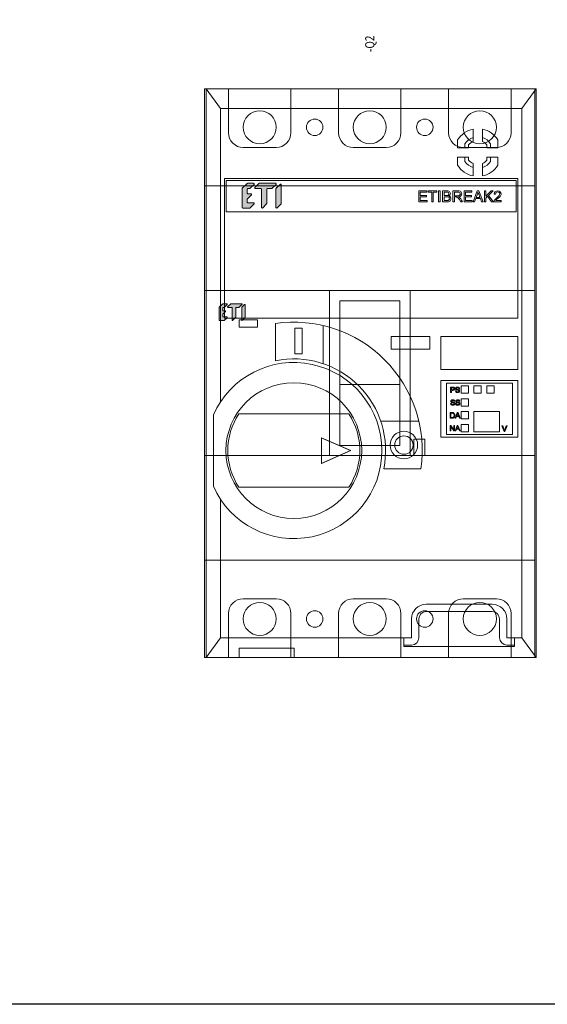
# Model space of a CAD drawing. Units: millimetres. Extents: x 283 to 8235, y -2061 to 1583.
# Drawn here: x 1918 to 1929, y -1406 to -1384 of the extents above; entities that cross this region are included whole.
import ezdxf
from ezdxf.enums import TextEntityAlignment as Align

# ---------------------------------------------------------------- set-up
doc = ezdxf.new("R2010")
doc.units = ezdxf.units.MM
doc.layers.add('2DE_OBJ_Eti-Apparatus', color=7, linetype='Continuous', lineweight=18)
doc.layers.add('2DE_TXTNUM', color=11, linetype='Continuous')
doc.layers.add('CP_UCSSPEC', color=7, linetype='Continuous')
doc.layers.get('CP_UCSSPEC').off()
doc.styles.add('CP_ATTR', font='ROMANS.SHX')
doc.styles.add('CP_ELATT', font='cp_simplex.shx')

# ---------------------------------------------------------------- blocks, each defined once
blk = doc.blocks.new('2d_eti_logo')
h = blk.add_hatch(color=214)
h.paths.add_polyline_path([(-0.71, 2.13, 0.668179), (-0.91, 2.05), (-0.91, 0.96, 0.198912), (-0.88, 0.88), (0, 0, 0.198912), (0.08, -0.03), (3.47, -0.03, 0.414214), (3.59, 0.08), (3.59, 1.34, 0.198912), (3.55, 1.42), (2.84, 2.13, 0.668179), (2.64, 2.05), (2.64, 1.03, -0.414214), (2.52, 0.91), (1.98, 0.91, -0.198912), (1.89, 0.95), (1.18, 1.66, 0.668179), (0.98, 1.57), (0.98, 1.03, -0.414214), (0.86, 0.91), (0.15, 0.91, -0.414214), (0.03, 1.03), (0.03, 1.34, 0.198912), (0, 1.42)])
h.paths.add_polyline_path([(-0.71, 6.16, 0.668179), (-0.91, 6.07), (-0.91, 3.09, 0.198912), (-0.88, 3.01), (-0.17, 2.3, 0.668179), (0.03, 2.38), (0.03, 3.4, -0.414214), (0.15, 3.52), (3.46, 3.52, 0.668179), (3.54, 3.72), (2.83, 4.43, 0.198912), (2.75, 4.47), (0.15, 4.47, -0.414214), (0.03, 4.58), (0.03, 5.36, 0.198912), (0, 5.45)])
h.paths.add_polyline_path([(-0.63, 7.07, 0.668179), (-0.71, 6.87), (0, 6.16, 0.198912), (0.08, 6.12), (3.46, 6.12, 0.668179), (3.54, 6.33), (2.83, 7.04, 0.198912), (2.75, 7.07)])
at = {"color": 214}
for p, q in [((-0.91, 3.09), (-0.91, 6.07)), ((0, 6.16), (-0.71, 6.87)), ((-0.71, 6.16), (0, 5.45)), ((2.75, 7.07), (-0.63, 7.07)), ((0.08, 6.12), (3.46, 6.12)), ((3.54, 6.33), (2.83, 7.04)), ((0.03, 4.58), (0.03, 5.36)), ((2.75, 4.47), (0.15, 4.47)), ((3.54, 3.72), (2.83, 4.43)), ((-0.91, 2.05), (-0.91, 0.96)), ((-0.88, 3.01), (-0.17, 2.3)), ((-0.71, 2.13), (0, 1.42)), ((0.03, 2.38), (0.03, 3.4)), ((0.15, 3.52), (3.46, 3.52)), ((2.64, 2.05), (2.64, 1.03)), ((3.55, 1.42), (2.84, 2.13)), ((-0.88, 0.88), (0, 0)), ((0.03, 1.34), (0.03, 1.03)), ((0.86, 0.91), (0.15, 0.91)), ((0.98, 1.57), (0.98, 1.03)), ((1.18, 1.66), (1.89, 0.95)), ((2.52, 0.91), (1.98, 0.91)), ((3.59, 0.08), (3.59, 1.34)), ((0.08, -0.03), (3.47, -0.03))]:
    blk.add_line(p, q, dxfattribs=at)
for centre, start, end in [((-0.79, 6.07), 45, 180), ((-0.63, 6.95), 90, 225), ((0.08, 6.24), 225, 270), ((0.08, 6.24), 225, 270), ((-0.08, 5.36), 0, 45), ((2.75, 6.95), 45, 90), ((3.46, 6.24), 270, 45), ((0.15, 4.58), 180, 270), ((2.75, 4.35), 45, 90), ((3.46, 3.64), 270, 45), ((-0.79, 3.09), 180, 225), ((-0.79, 2.05), 45, 180), ((-0.08, 2.38), 225, 360), ((0.15, 3.4), 90, 180), ((2.76, 2.05), 45, 180), ((-0.79, 0.96), 180, 225), ((-0.08, 1.34), 0, 45), ((0.08, 0.08), 225, 270), ((0.15, 1.03), 180, 270), ((0.86, 1.03), 270, 360), ((1.1, 1.57), 45, 180), ((1.98, 1.03), 225, 270), ((2.52, 1.03), 270, 360), ((3.47, 0.08), 270, 360), ((3.47, 1.34), 0, 45)]:
    blk.add_arc(centre, 0.118, start, end, dxfattribs=at)
blk = doc.blocks.new('cp_ucs2d')
at = {"layer": 'Defpoints'}
blk.add_line((0, 0), (0, 0), dxfattribs=at)
blk.add_point((0, 0), dxfattribs=at)
blk = doc.blocks.new('2de_eti_7_3000_dt2m4o')
for p, q in [((0, -100), (0, 55)), ((90, 54.99), (0, 55)), ((90, -99.99), (90, 54.99)), ((90, 28.5), (0, 28.5)), ((0, 0), (90, 0)), ((34, 0), (34, -45)), ((56, -45), (56, 0)), ((36.81, -2.81), (53.19, -2.81)), ((36.81, -40.5), (36.81, -2.81)), ((53.19, -2.81), (53.19, -40.5)), ((36.81, -25.62), (53.19, -25.62)), ((36.81, -42.19), (36.81, -40.5)), ((53.19, -42.19), (36.81, -42.19)), ((53.19, -40.5), (53.19, -42.19)), ((60, -40.5), (57, -40.5)), ((57, -45), (57, -40.5)), ((60, -40.5), (60, -45)), ((57, -45), (0, -45)), ((60, -45), (57, -45)), ((90, -45), (60, -45)), ((90, -73.5), (0, -73.5)), ((0, -99.99), (90, -99.99))]:
    blk.add_line(p, q)
for points in [[(23.5, 55), (6.5, 55), (6.5, 43, 0.414214), (10.5, 39), (19.5, 39, 0.414214), (23.5, 43)], [(53.5, 54.99), (36.5, 54.99), (36.5, 42.99, 0.414214), (40.5, 38.99), (49.5, 38.99, 0.414214), (53.5, 42.99)], [(83.5, 54.99), (66.5, 54.99), (66.5, 42.99, 0.414214), (70.5, 38.99), (79.5, 38.99, 0.414214), (83.5, 42.99)], [(6.5, -99.99), (23.5, -99.99), (23.5, -87.99, 0.414214), (19.5, -83.99), (10.5, -83.99, 0.414214), (6.5, -87.99)], [(36.5, -99.99), (53.5, -99.99), (53.5, -87.99, 0.414214), (49.5, -83.99), (40.5, -83.99, 0.414214), (36.5, -87.99)], [(66.5, -99.99), (83.5, -99.99), (83.5, -87.99, 0.414214), (79.5, -83.99), (70.5, -83.99, 0.414214), (66.5, -87.99)]]:
    blk.add_lwpolyline(points, format="xyb", close=True)
for centre, radius in [((15, 44.5), 4.5), ((45, 44.5), 4.5), ((75, 44.5), 4.5), ((30, 44.5), 2.25), ((60, 44.5), 2.25), ((15, -89.5), 4.5), ((45, -89.5), 4.5), ((75, -89.5), 4.5), ((30, -89.5), 2.25), ((60, -89.5), 2.25)]:
    blk.add_circle(centre, radius)
at = {"rotation": 270}
blk.add_blockref('2d_eti_logo', (4, -4.55), dxfattribs=at)
at = {"layer": 'CP_UCSSPEC'}
for p in [(90, 0), (90, -22.5)]:
    blk.add_blockref('cp_ucs2d', p, dxfattribs=at)
at = {"linetype": 'ByBlock', "style": 'CP_ATTR', "flags": 9}
for tag in ['NAME', 'NUMBER', 'GROUP', 'ARTICLE', 'PRODUCT-TYPE', 'ORDER-NO', 'PRODUCER', 'VOLTAGE', 'POWER', 'CHARACTER', 'OTHER', 'LINK', 'CURRENT', 'IP', 'WEIGHT', 'ARTICLE-1', 'ARTICLE-2', 'FUNCTION', 'EL-STATUS']:
    blk.add_attdef(tag, text='', height=0.00005, dxfattribs=at).set_placement((-0.01, 0), align=Align.MIDDLE_LEFT)
at = {"layer": '2DE_TXTNUM', "style": 'CP_ELATT', "width": 0.8}
blk.add_attdef('TAG', text='', height=2.5, rotation=90, dxfattribs=at).set_placement((45, 65), align=Align.MIDDLE_LEFT)
blk = doc.blocks.new('2de_eti_7_2836_zsvac2n')
for p, q in [((0, 77.5), (90, 77.5)), ((0, 77.5), (0, -77.5)), ((0, 77.5), (3.93, 72.12)), ((90, 77.5), (86.07, 72.12)), ((90, 77.5), (90, -77.5)), ((3.93, 72.12), (3.93, -7.85)), ((86.07, 72.12), (3.93, 72.12)), ((86.07, -72.12), (86.07, 72.12)), ((72.82, 63.11), (72.82, 66.49)), ((75.32, 66.49), (75.32, 63.11)), ((68.57, 63.58), (68.57, 61.36)), ((70.57, 61.36), (70.57, 62.52)), ((71.57, 62.19), (71.57, 61.36)), ((76.57, 61.36), (76.57, 62.19)), ((77.57, 62.52), (77.57, 61.36)), ((79.57, 61.36), (79.57, 63.58)), ((68.57, 61.36), (71.57, 61.36)), ((76.57, 61.36), (79.57, 61.36)), ((68.57, 56.65), (68.57, 58.86)), ((68.57, 58.86), (71.57, 58.86)), ((70.57, 57.7), (70.57, 58.86)), ((71.57, 58.86), (71.57, 58.04)), ((72.82, 57.11), (72.82, 53.73)), ((75.32, 57.11), (75.32, 53.73)), ((79.57, 58.86), (76.57, 58.86)), ((76.57, 58.04), (76.57, 58.86)), ((77.57, 58.86), (77.57, 57.7)), ((79.57, 56.65), (79.57, 58.86)), ((5, 15), (5, 53)), ((5, 53), (85, 53)), ((5.5, 52.5), (84.5, 52.5)), ((5.5, 44), (5.5, 52.5)), ((84.5, 52.5), (84.5, 44)), ((85, 53), (85, 15)), ((58.01, 46.67), (58.01, 49.66)), ((58.01, 49.66), (60.17, 49.66)), ((60.17, 49.31), (58.4, 49.31)), ((58.4, 49.31), (58.4, 48.39)), ((58.4, 48.39), (60.05, 48.39)), ((60.05, 48.39), (60.05, 48.04)), ((60.17, 49.66), (60.17, 49.31)), ((60.56, 49.31), (60.56, 49.66)), ((60.56, 49.66), (62.92, 49.66)), ((61.54, 49.31), (60.56, 49.31)), ((61.54, 46.67), (61.54, 49.31)), ((61.94, 49.31), (61.94, 46.67)), ((62.92, 49.31), (61.94, 49.31)), ((62.92, 49.66), (62.92, 49.31)), ((63.4, 46.67), (63.4, 49.66)), ((63.4, 49.66), (63.79, 49.66)), ((63.79, 49.66), (63.79, 46.67)), ((64.48, 46.67), (64.48, 49.66)), ((64.88, 49.31), (64.88, 48.41)), ((67.3, 46.67), (67.3, 49.66)), ((67.69, 49.34), (67.69, 48.34)), ((70.32, 46.67), (70.32, 49.66)), ((70.32, 49.66), (72.48, 49.66)), ((72.48, 49.31), (70.71, 49.31)), ((70.71, 49.31), (70.71, 48.39)), ((70.71, 48.39), (72.37, 48.39)), ((72.37, 48.39), (72.37, 48.04)), ((72.48, 49.66), (72.48, 49.31)), ((72.77, 46.67), (73.91, 49.66)), ((73.91, 49.66), (74.35, 49.66)), ((74.35, 49.66), (75.56, 46.67)), ((75.87, 46.67), (75.87, 49.66)), ((75.87, 49.66), (76.27, 49.66)), ((76.27, 49.66), (76.27, 48.19)), ((76.27, 48.19), (77.75, 49.66)), ((78.29, 49.66), (77.03, 48.45)), ((77.03, 48.45), (78.35, 46.67)), ((77.75, 49.66), (78.29, 49.66)), ((78.92, 48.77), (78.54, 48.81)), ((60.24, 46.67), (58.01, 46.67)), ((60.05, 48.04), (58.4, 48.04)), ((58.4, 48.04), (58.4, 47.02)), ((58.4, 47.02), (60.24, 47.02)), ((60.24, 47.02), (60.24, 46.67)), ((61.94, 46.67), (61.54, 46.67)), ((63.79, 46.67), (63.4, 46.67)), ((64.88, 48.06), (64.88, 47.02)), ((67.69, 46.67), (67.3, 46.67)), ((67.69, 48), (67.69, 46.67)), ((69.93, 46.67), (69.44, 46.67)), ((72.55, 46.67), (70.32, 46.67)), ((72.37, 48.04), (70.71, 48.04)), ((70.71, 48.04), (70.71, 47.02)), ((70.71, 47.02), (72.55, 47.02)), ((72.55, 47.02), (72.55, 46.67)), ((73.19, 46.67), (72.77, 46.67)), ((73.51, 47.58), (73.19, 46.67)), ((74.77, 47.58), (73.51, 47.58)), ((73.63, 47.9), (74.64, 47.9)), ((75.11, 46.67), (74.77, 47.58)), ((75.56, 46.67), (75.11, 46.67)), ((76.27, 46.67), (75.87, 46.67)), ((76.75, 48.18), (76.27, 47.71)), ((76.27, 47.71), (76.27, 46.67)), ((77.82, 46.67), (76.75, 48.18)), ((78.35, 46.67), (77.82, 46.67)), ((80.46, 46.67), (78.47, 46.67)), ((78.99, 47.02), (80.46, 47.02)), ((80.46, 47.02), (80.46, 46.67)), ((84.5, 44), (5.5, 44)), ((85, 15), (5, 15)), ((9, 12.5), (9, 14.5)), ((9, 14.5), (14, 14.5)), ((14, 14.5), (14, 12.5)), ((18.93, 3.38), (18.93, 13.53)), ((14, 12.5), (9, 12.5)), ((24.23, 5.26), (24.23, 12.26)), ((24.23, 12.26), (26.23, 12.26)), ((26.23, 12.26), (26.23, 5.26)), ((31.93, 12.96), (31.93, 2.57)), ((50.5, 6.5), (50.5, 10)), ((50.5, 10), (61, 10)), ((61, 10), (61, 6.5)), ((64, 1), (64, 10)), ((64, 10), (85, 10)), ((85, 10), (85, 1)), ((61, 6.5), (50.5, 6.5)), ((26.23, 5.26), (24.23, 5.26)), ((85, 1), (64, 1)), ((64, -17.5), (64, -2)), ((64, -2), (85, -2)), ((85, -2), (85, -17.5)), ((65.5, -16.75), (65.5, -2.75)), ((65.5, -2.75), (83.5, -2.75)), ((66.67, -5.29), (66.67, -3.84)), ((66.86, -5.29), (66.67, -5.29)), ((66.86, -4.01), (66.86, -4.53)), ((66.86, -4.7), (66.86, -5.29)), ((67.96, -4.82), (68.14, -4.8)), ((69.07, -4.25), (68.88, -4.26)), ((69.5, -3.5), (71.5, -3.5)), ((69.5, -5.5), (69.5, -3.5)), ((71.5, -3.5), (71.5, -5.5)), ((73, -5.5), (73, -3.5)), ((73, -3.5), (75, -3.5)), ((75, -3.5), (75, -5.5)), ((76.5, -5.5), (76.5, -3.5)), ((76.5, -3.5), (78.5, -3.5)), ((78.5, -3.5), (78.5, -5.5)), ((83.5, -2.75), (83.5, -16.75)), ((67.78, -7.69), (67.59, -7.7)), ((69.13, -7.69), (68.95, -7.7)), ((71.5, -5.5), (69.5, -5.5)), ((69.5, -9), (69.5, -7)), ((69.5, -7), (71.5, -7)), ((71.5, -7), (71.5, -9)), ((75, -5.5), (73, -5.5)), ((78.5, -5.5), (76.5, -5.5)), ((66.67, -8.26), (66.85, -8.25)), ((68.02, -8.26), (68.2, -8.25)), ((71.5, -9), (69.5, -9)), ((69.5, -12.5), (69.5, -10.5)), ((69.5, -10.5), (71.5, -10.5)), ((71.5, -10.5), (71.5, -12.5)), ((80, -10.5), (73, -10.5)), ((73, -10.5), (73, -16)), ((80, -16), (80, -10.5)), ((2, -11.38), (2, -30.85)), ((8.97, -11.11), (38.9, -11.11)), ((47.62, -13.11), (58.01, -13.11)), ((66.56, -12.26), (66.56, -10.76)), ((66.76, -10.94), (66.76, -12.09)), ((67.91, -12.26), (68.49, -10.76)), ((68.12, -12.26), (67.91, -12.26)), ((68.28, -11.81), (68.12, -12.26)), ((68.91, -11.81), (68.28, -11.81)), ((68.34, -11.65), (68.85, -11.65)), ((68.49, -10.76), (68.71, -10.76)), ((68.71, -10.76), (69.31, -12.26)), ((69.09, -12.26), (68.91, -11.81)), ((69.31, -12.26), (69.09, -12.26)), ((71.5, -12.5), (69.5, -12.5)), ((66.52, -15.77), (66.52, -14.27)), ((66.52, -14.27), (66.72, -14.27)), ((66.71, -15.77), (66.52, -15.77)), ((66.71, -14.59), (66.71, -15.77)), ((67.5, -15.77), (66.71, -14.59)), ((66.72, -14.27), (67.51, -15.45)), ((67.71, -15.77), (67.5, -15.77)), ((67.51, -15.45), (67.51, -14.27)), ((67.51, -14.27), (67.71, -14.27)), ((67.71, -14.27), (67.71, -15.77)), ((67.87, -15.77), (68.45, -14.27)), ((68.08, -15.77), (67.87, -15.77)), ((68.24, -15.31), (68.08, -15.77)), ((68.87, -15.31), (68.24, -15.31)), ((68.3, -15.15), (68.81, -15.15)), ((68.45, -14.27), (68.67, -14.27)), ((68.67, -14.27), (69.27, -15.77)), ((69.05, -15.77), (68.87, -15.31)), ((69.27, -15.77), (69.05, -15.77)), ((69.5, -16), (69.5, -14)), ((69.5, -14), (71.5, -14)), ((71.5, -16), (69.5, -16)), ((71.5, -14), (71.5, -16)), ((73, -16), (80, -16)), ((81.23, -15.9), (80.65, -14.4)), ((80.65, -14.4), (80.87, -14.4)), ((81.44, -15.9), (81.23, -15.9)), ((82.03, -14.4), (81.44, -15.9)), ((81.83, -14.4), (82.03, -14.4)), ((39.33, -21.11), (31.38, -17.61)), ((39.43, -21.11), (31.43, -17.61)), ((31.43, -17.61), (31.43, -24.61)), ((85, -17.5), (64, -17.5)), ((83.5, -16.75), (65.5, -16.75)), ((31.38, -24.61), (39.33, -21.11)), ((31.43, -24.61), (39.43, -21.11)), ((39.33, -21.11), (39.43, -21.11)), ((58.57, -26.11), (48.43, -26.11)), ((8.97, -31.11), (38.9, -31.11)), ((3.93, -34.38), (3.93, -72.12)), ((60, -63), (78, -63)), ((56, -72.12), (56, -67)), ((58, -72.12), (58, -67)), ((60, -65), (78, -65)), ((80, -67), (80, -72.12)), ((82, -67), (82, -72.12)), ((0, -77.5), (3.93, -72.12)), ((3.93, -72.12), (56, -72.12)), ((53.94, -74.47), (53.94, -72.12)), ((82, -72.12), (86.07, -72.12)), ((84.06, -72.12), (84.06, -74.47)), ((86.07, -72.12), (90, -77.5)), ((24, -74.98), (9, -74.98)), ((9, -74.98), (9, -77.5)), ((24, -77.5), (24, -74.98)), ((56, -74.11), (53.94, -74.11)), ((84.06, -74.47), (53.94, -74.47)), ((82, -74.11), (84.06, -74.11)), ((0, -77.5), (90, -77.5))]:
    blk.add_line(p, q)
for centre, radius in [((23.93, -21.11), 18.5), ((53.93, -19.61), 3.75), ((53.93, -19.61), 2.5)]:
    blk.add_circle(centre, radius)
for centre, radius, start, end in [((74.07, 60.11), 6.5, 101.0875, 147.7958), ((74.07, 60.11), 6.5, 32.2042, 78.9125), ((74.07, 60.11), 4.25, 107.1046, 145.4397), ((74.07, 60.11), 3.25, 112.6199, 140.2849), ((74.07, 60.11), 4.25, 34.5603, 72.8954), ((74.07, 60.11), 3.25, 39.7151, 67.3801), ((74.07, 60.11), 6.5, 212.2042, 258.9125), ((74.07, 60.11), 4.25, 214.5603, 252.8954), ((74.07, 60.11), 3.25, 219.7151, 247.3801), ((74.07, 60.11), 3.25, 292.6199, 320.2849), ((74.07, 60.11), 4.25, 287.1046, 325.4397), ((74.07, 60.11), 6.5, 281.0875, 327.7958), ((23.93, -21.11), 35, 351.7868, 98.2132), ((23.93, -21.11), 25, 348.463, 101.5369), ((23.93, -21.11), 18, 146.251, 213.749), ((23.93, -21.11), 18, 326.251, 33.749), ((60, -67), 4, 90, 180), ((78, -67), 4, 0, 90), ((60, -67), 2, 90, 180), ((78, -67), 2, 0, 90), ((56, -72.12), 2, 270, 0), ((82, -72.12), 2, 180, 270)]:
    blk.add_arc(centre, radius, start, end)
blk.add_ellipse((23.93, -21.11), major_axis=(-24, 0), ratio=1, start_param=0.41759, end_param=5.865595)
for points, knots in [([(64.48, 49.66), (64.85, 49.66), (65.23, 49.66), (65.6, 49.66), (65.83, 49.66), (66.01, 49.63), (66.15, 49.57), (66.29, 49.51), (66.4, 49.42), (66.47, 49.3), (66.55, 49.17), (66.59, 49.04), (66.59, 48.77), (66.55, 48.65), (66.49, 48.54), (66.42, 48.42), (66.31, 48.34), (66.17, 48.27)], [0, 0, 0, 0, 0.33589, 0.33589, 0.33589, 0.503553, 0.503553, 0.503553, 0.634051, 0.634051, 0.634051, 0.756588, 0.756588, 0.87372, 0.87372, 0.87372, 1, 1, 1, 1]), ([(64.88, 48.41), (65.09, 48.41), (65.31, 48.41), (65.52, 48.41), (65.7, 48.41), (65.82, 48.42), (65.9, 48.44), (66, 48.47), (66.08, 48.52), (66.13, 48.59), (66.18, 48.66), (66.2, 48.75), (66.2, 48.95), (66.18, 49.04), (66.13, 49.12), (66.09, 49.19), (66.02, 49.24), (65.93, 49.27), (65.84, 49.3), (65.69, 49.31), (65.47, 49.31), (65.27, 49.31), (65.07, 49.31), (64.88, 49.31)], [0, 0, 0, 0, 0.203178, 0.203178, 0.203178, 0.323174, 0.323174, 0.323174, 0.410267, 0.410267, 0.410267, 0.500165, 0.500165, 0.584975, 0.584975, 0.584975, 0.667858, 0.667858, 0.667858, 0.811881, 0.811881, 0.811881, 1, 1, 1, 1]), ([(67.3, 49.66), (67.74, 49.66), (68.18, 49.66), (68.62, 49.66), (68.89, 49.66), (69.09, 49.64), (69.23, 49.58), (69.37, 49.53), (69.48, 49.43), (69.56, 49.3), (69.65, 49.16), (69.69, 49.01), (69.69, 48.64), (69.62, 48.46), (69.35, 48.17), (69.13, 48.07), (68.85, 48.03)], [0, 0, 0, 0, 0.318059, 0.318059, 0.318059, 0.466633, 0.466633, 0.466633, 0.573885, 0.573885, 0.573885, 0.691931, 0.691931, 0.845965, 0.845965, 1, 1, 1, 1]), ([(67.69, 48.34), (67.98, 48.34), (68.26, 48.34), (68.54, 48.34), (68.72, 48.34), (68.87, 48.36), (68.97, 48.4), (69.07, 48.44), (69.15, 48.5), (69.2, 48.58), (69.26, 48.66), (69.28, 48.75), (69.28, 48.99), (69.23, 49.11), (69.13, 49.2), (69.03, 49.29), (68.86, 49.33), (68.64, 49.34), (68.32, 49.34), (68.01, 49.34), (67.69, 49.34)], [0, 0, 0, 0, 0.228272, 0.228272, 0.228272, 0.3442, 0.3442, 0.3442, 0.424518, 0.424518, 0.424518, 0.499733, 0.499733, 0.607184, 0.607184, 0.607184, 0.746066, 0.746066, 0.746066, 1, 1, 1, 1]), ([(74.12, 49.35), (74.08, 49.16), (74.02, 48.97), (73.96, 48.78), (73.85, 48.48), (73.74, 48.19), (73.63, 47.9)], [0, 0, 0, 0, 0.3896, 0.3896, 0.3896, 1, 1, 1, 1]), ([(74.64, 47.9), (74.54, 48.18), (74.44, 48.45), (74.34, 48.73), (74.24, 48.98), (74.17, 49.19), (74.12, 49.35)], [0, 0, 0, 0, 0.571633, 0.571633, 0.571633, 1, 1, 1, 1]), ([(78.47, 46.67), (78.47, 46.76), (78.49, 46.85), (78.52, 46.93), (78.57, 47.06), (78.65, 47.19), (78.76, 47.32), (78.88, 47.45), (79.03, 47.6), (79.24, 47.77), (79.57, 48.04), (79.79, 48.25), (79.9, 48.41), (80.02, 48.56), (80.07, 48.71), (80.07, 49), (80.02, 49.12), (79.92, 49.22), (79.82, 49.32), (79.68, 49.37), (79.33, 49.37), (79.19, 49.32), (78.98, 49.1), (78.92, 48.95), (78.92, 48.77)], [0, 0, 0, 0, 0.056638, 0.056638, 0.056638, 0.158425, 0.158425, 0.158425, 0.30193, 0.30193, 0.30193, 0.501092, 0.501092, 0.501092, 0.597062, 0.597062, 0.695734, 0.695734, 0.695734, 0.793447, 0.793447, 0.895758, 0.895758, 1, 1, 1, 1]), ([(78.54, 48.81), (78.57, 49.09), (78.67, 49.3), (79.01, 49.6), (79.23, 49.67), (79.81, 49.67), (80.03, 49.59), (80.37, 49.27), (80.45, 49.08), (80.45, 48.72), (80.43, 48.6), (80.38, 48.49), (80.33, 48.37), (80.25, 48.25), (80.02, 48), (79.83, 47.82), (79.57, 47.6), (79.35, 47.41), (79.21, 47.29), (79.14, 47.22), (79.08, 47.16), (79.03, 47.09), (78.99, 47.02)], [0, 0, 0, 0, 0.134884, 0.134884, 0.269768, 0.269768, 0.406538, 0.406538, 0.543309, 0.543309, 0.612853, 0.612853, 0.612853, 0.728199, 0.728199, 0.843545, 0.843545, 0.843545, 0.951915, 0.951915, 0.951915, 1, 1, 1, 1]), ([(66.17, 48.27), (66.36, 48.21), (66.5, 48.12), (66.59, 47.99), (66.69, 47.86), (66.74, 47.71), (66.74, 47.4), (66.71, 47.27), (66.65, 47.15), (66.59, 47.03), (66.52, 46.93), (66.34, 46.8), (66.23, 46.75), (66.1, 46.72), (65.97, 46.69), (65.81, 46.67), (65.62, 46.67), (65.24, 46.67), (64.86, 46.67), (64.48, 46.67)], [0, 0, 0, 0, 0.135156, 0.135156, 0.135156, 0.266457, 0.266457, 0.37361, 0.37361, 0.37361, 0.469663, 0.469663, 0.565716, 0.565716, 0.565716, 0.695543, 0.695543, 0.695543, 1, 1, 1, 1]), ([(64.88, 47.02), (65.12, 47.02), (65.37, 47.02), (65.62, 47.02), (65.75, 47.02), (65.84, 47.03), (65.89, 47.04), (65.98, 47.05), (66.06, 47.08), (66.12, 47.12), (66.18, 47.16), (66.23, 47.21), (66.31, 47.36), (66.33, 47.44), (66.33, 47.65), (66.3, 47.75), (66.24, 47.83), (66.19, 47.91), (66.11, 47.97), (65.9, 48.04), (65.76, 48.05), (65.57, 48.06), (65.34, 48.06), (65.11, 48.06), (64.88, 48.06)], [0, 0, 0, 0, 0.21317, 0.21317, 0.21317, 0.290875, 0.290875, 0.290875, 0.360318, 0.360318, 0.360318, 0.43268, 0.43268, 0.505041, 0.505041, 0.589463, 0.589463, 0.589463, 0.69584, 0.69584, 0.802218, 0.802218, 0.802218, 1, 1, 1, 1]), ([(69.44, 46.67), (69.3, 46.88), (69.17, 47.09), (69.04, 47.3), (68.93, 47.47), (68.83, 47.61), (68.75, 47.71), (68.68, 47.8), (68.61, 47.87), (68.55, 47.91), (68.5, 47.94), (68.43, 47.97), (68.37, 47.98), (68.33, 47.99), (68.25, 48), (68.15, 48), (68, 48), (67.85, 48), (67.69, 48)], [0, 0, 0, 0, 0.307487, 0.307487, 0.307487, 0.516132, 0.516132, 0.516132, 0.6345, 0.6345, 0.6345, 0.716973, 0.716973, 0.716973, 0.808497, 0.808497, 0.808497, 1, 1, 1, 1]), ([(68.85, 48.03), (68.95, 47.98), (69.03, 47.93), (69.08, 47.88), (69.2, 47.78), (69.31, 47.65), (69.41, 47.49), (69.59, 47.22), (69.76, 46.94), (69.93, 46.67)], [0, 0, 0, 0, 0.1601, 0.1601, 0.1601, 0.453681, 0.453681, 0.453681, 1, 1, 1, 1]), ([(66.67, -3.84), (66.85, -3.84), (67.03, -3.84), (67.22, -3.84), (67.31, -3.84), (67.39, -3.84), (67.44, -3.85), (67.51, -3.86), (67.57, -3.88), (67.62, -3.92), (67.67, -3.95), (67.7, -4), (67.73, -4.06), (67.76, -4.12), (67.78, -4.18), (67.78, -4.38), (67.74, -4.48), (67.66, -4.57), (67.58, -4.66), (67.44, -4.7), (67.23, -4.7), (67.11, -4.7), (66.98, -4.7), (66.86, -4.7)], [0, 0, 0, 0, 0.21698, 0.21698, 0.21698, 0.304489, 0.304489, 0.304489, 0.38112, 0.38112, 0.38112, 0.454313, 0.454313, 0.454313, 0.534431, 0.534431, 0.671165, 0.671165, 0.671165, 0.852666, 0.852666, 0.852666, 1, 1, 1, 1]), ([(66.86, -4.53), (66.99, -4.53), (67.11, -4.53), (67.24, -4.53), (67.36, -4.53), (67.45, -4.5), (67.55, -4.41), (67.58, -4.35), (67.58, -4.2), (67.56, -4.15), (67.53, -4.11), (67.5, -4.06), (67.46, -4.03), (67.41, -4.02), (67.38, -4.01), (67.32, -4.01), (67.23, -4.01), (67.11, -4.01), (66.98, -4.01), (66.86, -4.01)], [0, 0, 0, 0, 0.215508, 0.215508, 0.215508, 0.355035, 0.355035, 0.494563, 0.494563, 0.595601, 0.595601, 0.595601, 0.683171, 0.683171, 0.683171, 0.786664, 0.786664, 0.786664, 1, 1, 1, 1]), ([(68.88, -4.26), (68.87, -4.17), (68.84, -4.1), (68.72, -4.01), (68.64, -3.98), (68.53, -3.98), (68.41, -3.98), (68.33, -4), (68.22, -4.09), (68.2, -4.14), (68.2, -4.25), (68.22, -4.3), (68.25, -4.33), (68.29, -4.36), (68.39, -4.4), (68.54, -4.43), (68.7, -4.47), (68.8, -4.5), (68.86, -4.53), (68.95, -4.56), (69.01, -4.61), (69.05, -4.67), (69.09, -4.73), (69.11, -4.8), (69.11, -4.96), (69.09, -5.03), (69.04, -5.1), (69, -5.16), (68.94, -5.22), (68.85, -5.25), (68.77, -5.29), (68.68, -5.31), (68.44, -5.31), (68.33, -5.29), (68.25, -5.25), (68.16, -5.22), (68.09, -5.16), (68.04, -5.08), (67.99, -5.01), (67.96, -4.92), (67.96, -4.82)], [0, 0, 0, 0, 0.065187, 0.065187, 0.130374, 0.130374, 0.130374, 0.183762, 0.183762, 0.237151, 0.237151, 0.28365, 0.28365, 0.28365, 0.363902, 0.363902, 0.363902, 0.450743, 0.450743, 0.450743, 0.513165, 0.513165, 0.513165, 0.571485, 0.571485, 0.629805, 0.629805, 0.629805, 0.695019, 0.695019, 0.695019, 0.766544, 0.766544, 0.856785, 0.856785, 0.856785, 0.928245, 0.928245, 0.928245, 1, 1, 1, 1]), ([(68.14, -4.8), (68.15, -4.88), (68.17, -4.94), (68.2, -4.98), (68.23, -5.03), (68.28, -5.07), (68.34, -5.1), (68.41, -5.13), (68.48, -5.14), (68.64, -5.14), (68.7, -5.13), (68.82, -5.09), (68.86, -5.06), (68.88, -5.02), (68.91, -4.98), (68.93, -4.94), (68.93, -4.85), (68.91, -4.81), (68.86, -4.74), (68.81, -4.71), (68.75, -4.69), (68.72, -4.68), (68.63, -4.65), (68.36, -4.59), (68.27, -4.56), (68.22, -4.53), (68.15, -4.49), (68.1, -4.45), (68.03, -4.34), (68.01, -4.28), (68.01, -4.14), (68.03, -4.07), (68.07, -4.01), (68.12, -3.94), (68.18, -3.9), (68.26, -3.86), (68.34, -3.83), (68.42, -3.81), (68.63, -3.81), (68.72, -3.83), (68.89, -3.9), (68.95, -3.95), (69, -4.02), (69.04, -4.08), (69.06, -4.16), (69.07, -4.25)], [0, 0, 0, 0, 0.049896, 0.049896, 0.049896, 0.098706, 0.098706, 0.098706, 0.153049, 0.153049, 0.201637, 0.201637, 0.250226, 0.250226, 0.250226, 0.287062, 0.287062, 0.323114, 0.323114, 0.359166, 0.359166, 0.359166, 0.432212, 0.432212, 0.505258, 0.505258, 0.505258, 0.557388, 0.557388, 0.609519, 0.609519, 0.665373, 0.665373, 0.665373, 0.726543, 0.726543, 0.726543, 0.791944, 0.791944, 0.86454, 0.86454, 0.937135, 0.937135, 0.937135, 1, 1, 1, 1]), ([(67.59, -7.7), (67.58, -7.61), (67.55, -7.54), (67.49, -7.5), (67.44, -7.45), (67.35, -7.43), (67.24, -7.42), (67.12, -7.42), (67.04, -7.45), (66.99, -7.49), (66.93, -7.53), (66.91, -7.58), (66.91, -7.7), (66.93, -7.74), (66.96, -7.77), (67, -7.81), (67.1, -7.84), (67.25, -7.87), (67.41, -7.91), (67.52, -7.94), (67.57, -7.97), (67.66, -8.01), (67.72, -8.06), (67.76, -8.11), (67.8, -8.17), (67.82, -8.24), (67.82, -8.4), (67.8, -8.47), (67.76, -8.54), (67.71, -8.61), (67.65, -8.66), (67.56, -8.7), (67.48, -8.73), (67.39, -8.75), (67.15, -8.75), (67.05, -8.74), (66.96, -8.7), (66.87, -8.66), (66.8, -8.6), (66.75, -8.52), (66.7, -8.45), (66.67, -8.36), (66.67, -8.26)], [0, 0, 0, 0, 0.061076, 0.061076, 0.061076, 0.130337, 0.130337, 0.130337, 0.199445, 0.199445, 0.199445, 0.244377, 0.244377, 0.283512, 0.283512, 0.283512, 0.363777, 0.363777, 0.363777, 0.450606, 0.450606, 0.450606, 0.513173, 0.513173, 0.513173, 0.571549, 0.571549, 0.629926, 0.629926, 0.629926, 0.695114, 0.695114, 0.695114, 0.766322, 0.766322, 0.85683, 0.85683, 0.85683, 0.928264, 0.928264, 0.928264, 1, 1, 1, 1]), ([(66.85, -8.25), (66.86, -8.32), (66.88, -8.38), (66.91, -8.43), (66.94, -8.47), (66.99, -8.51), (67.12, -8.57), (67.2, -8.58), (67.35, -8.58), (67.41, -8.57), (67.53, -8.53), (67.57, -8.5), (67.6, -8.46), (67.62, -8.42), (67.64, -8.38), (67.64, -8.29), (67.62, -8.25), (67.57, -8.18), (67.53, -8.16), (67.47, -8.13), (67.43, -8.12), (67.34, -8.09), (67.21, -8.06), (67.07, -8.03), (66.98, -8), (66.93, -7.97), (66.86, -7.93), (66.81, -7.89), (66.74, -7.78), (66.72, -7.72), (66.72, -7.58), (66.74, -7.51), (66.83, -7.39), (66.89, -7.34), (66.97, -7.3), (67.05, -7.27), (67.14, -7.25), (67.34, -7.25), (67.44, -7.27), (67.52, -7.31), (67.6, -7.34), (67.66, -7.39), (67.71, -7.46), (67.75, -7.53), (67.77, -7.6), (67.78, -7.69)], [0, 0, 0, 0, 0.049959, 0.049959, 0.049959, 0.102838, 0.102838, 0.155716, 0.155716, 0.202995, 0.202995, 0.250275, 0.250275, 0.250275, 0.287097, 0.287097, 0.323136, 0.323136, 0.359175, 0.359175, 0.359175, 0.428521, 0.428521, 0.428521, 0.505048, 0.505048, 0.505048, 0.558539, 0.558539, 0.61203, 0.61203, 0.669341, 0.669341, 0.726652, 0.726652, 0.726652, 0.796401, 0.796401, 0.873056, 0.873056, 0.873056, 0.937104, 0.937104, 0.937104, 1, 1, 1, 1]), ([(68.95, -7.7), (68.94, -7.61), (68.9, -7.54), (68.79, -7.45), (68.71, -7.43), (68.59, -7.42), (68.48, -7.42), (68.39, -7.45), (68.29, -7.53), (68.26, -7.58), (68.26, -7.7), (68.28, -7.74), (68.32, -7.77), (68.35, -7.8), (68.45, -7.84), (68.61, -7.87), (68.76, -7.91), (68.87, -7.94), (68.93, -7.97), (69.01, -8.01), (69.07, -8.06), (69.11, -8.11), (69.15, -8.17), (69.17, -8.24), (69.17, -8.4), (69.15, -8.47), (69.11, -8.54), (69.07, -8.61), (69, -8.66), (68.92, -8.7), (68.84, -8.74), (68.74, -8.75), (68.51, -8.75), (68.4, -8.74), (68.31, -8.7), (68.22, -8.66), (68.15, -8.6), (68.1, -8.52), (68.05, -8.45), (68.02, -8.36), (68.02, -8.26)], [0, 0, 0, 0, 0.065187, 0.065187, 0.130374, 0.130374, 0.130374, 0.183762, 0.183762, 0.237151, 0.237151, 0.28365, 0.28365, 0.28365, 0.363902, 0.363902, 0.363902, 0.450743, 0.450743, 0.450743, 0.513165, 0.513165, 0.513165, 0.571485, 0.571485, 0.629805, 0.629805, 0.629805, 0.695019, 0.695019, 0.695019, 0.766544, 0.766544, 0.856785, 0.856785, 0.856785, 0.928245, 0.928245, 0.928245, 1, 1, 1, 1]), ([(68.2, -8.25), (68.21, -8.32), (68.23, -8.38), (68.26, -8.43), (68.29, -8.47), (68.34, -8.51), (68.41, -8.54), (68.47, -8.57), (68.55, -8.58), (68.7, -8.58), (68.77, -8.57), (68.88, -8.53), (68.92, -8.5), (68.95, -8.46), (68.98, -8.42), (68.99, -8.38), (68.99, -8.29), (68.98, -8.25), (68.92, -8.18), (68.88, -8.16), (68.82, -8.13), (68.78, -8.12), (68.69, -8.09), (68.43, -8.03), (68.33, -8), (68.28, -7.97), (68.21, -7.94), (68.16, -7.89), (68.09, -7.78), (68.08, -7.72), (68.08, -7.58), (68.1, -7.51), (68.14, -7.45), (68.18, -7.39), (68.24, -7.34), (68.32, -7.3), (68.4, -7.27), (68.49, -7.25), (68.69, -7.25), (68.79, -7.27), (68.95, -7.34), (69.02, -7.39), (69.06, -7.46), (69.1, -7.53), (69.13, -7.6), (69.13, -7.69)], [0, 0, 0, 0, 0.049896, 0.049896, 0.049896, 0.098706, 0.098706, 0.098706, 0.153049, 0.153049, 0.201637, 0.201637, 0.250226, 0.250226, 0.250226, 0.287062, 0.287062, 0.323114, 0.323114, 0.359166, 0.359166, 0.359166, 0.432212, 0.432212, 0.505258, 0.505258, 0.505258, 0.557388, 0.557388, 0.609519, 0.609519, 0.665373, 0.665373, 0.665373, 0.726543, 0.726543, 0.726543, 0.791944, 0.791944, 0.86454, 0.86454, 0.937135, 0.937135, 0.937135, 1, 1, 1, 1]), ([(66.56, -10.76), (66.73, -10.76), (66.91, -10.76), (67.08, -10.76), (67.19, -10.76), (67.28, -10.77), (67.35, -10.78), (67.43, -10.8), (67.5, -10.84), (67.56, -10.89), (67.64, -10.96), (67.7, -11.04), (67.78, -11.25), (67.8, -11.37), (67.8, -11.62), (67.79, -11.72), (67.76, -11.81), (67.73, -11.89), (67.7, -11.97), (67.66, -12.02), (67.62, -12.08), (67.57, -12.13), (67.52, -12.16), (67.47, -12.2), (67.41, -12.22), (67.34, -12.24), (67.27, -12.25), (67.19, -12.26), (67.1, -12.26), (66.92, -12.26), (66.74, -12.26), (66.56, -12.26)], [0, 0, 0, 0, 0.150638, 0.150638, 0.150638, 0.228668, 0.228668, 0.228668, 0.300662, 0.300662, 0.300662, 0.401297, 0.401297, 0.501932, 0.501932, 0.587546, 0.587546, 0.587546, 0.658108, 0.658108, 0.658108, 0.714727, 0.714727, 0.714727, 0.771763, 0.771763, 0.771763, 0.842388, 0.842388, 0.842388, 1, 1, 1, 1]), ([(66.76, -12.09), (66.87, -12.09), (66.97, -12.09), (67.08, -12.09), (67.18, -12.09), (67.26, -12.08), (67.31, -12.06), (67.37, -12.04), (67.41, -12.01), (67.45, -11.98), (67.49, -11.93), (67.53, -11.87), (67.56, -11.79), (67.58, -11.71), (67.6, -11.61), (67.6, -11.34), (67.57, -11.22), (67.52, -11.14), (67.47, -11.05), (67.41, -11), (67.33, -10.97), (67.28, -10.95), (67.19, -10.94), (67.07, -10.94), (66.97, -10.94), (66.86, -10.94), (66.76, -10.94)], [0, 0, 0, 0, 0.13153, 0.13153, 0.13153, 0.228482, 0.228482, 0.228482, 0.292623, 0.292623, 0.292623, 0.383551, 0.383551, 0.383551, 0.498351, 0.498351, 0.657851, 0.657851, 0.657851, 0.763943, 0.763943, 0.763943, 0.870508, 0.870508, 0.870508, 1, 1, 1, 1]), ([(68.59, -10.92), (68.57, -11.01), (68.54, -11.11), (68.51, -11.2), (68.46, -11.35), (68.4, -11.5), (68.34, -11.65)], [0, 0, 0, 0, 0.3896, 0.3896, 0.3896, 1, 1, 1, 1]), ([(68.85, -11.65), (68.8, -11.51), (68.75, -11.37), (68.7, -11.23), (68.65, -11.1), (68.61, -11), (68.59, -10.92)], [0, 0, 0, 0, 0.571633, 0.571633, 0.571633, 1, 1, 1, 1]), ([(68.55, -14.42), (68.53, -14.52), (68.5, -14.62), (68.47, -14.71), (68.42, -14.86), (68.36, -15.01), (68.3, -15.15)], [0, 0, 0, 0, 0.3896, 0.3896, 0.3896, 1, 1, 1, 1]), ([(68.81, -15.15), (68.76, -15.01), (68.71, -14.88), (68.66, -14.74), (68.61, -14.61), (68.57, -14.51), (68.55, -14.42)], [0, 0, 0, 0, 0.571633, 0.571633, 0.571633, 1, 1, 1, 1]), ([(80.87, -14.4), (81, -14.76), (81.13, -15.12), (81.26, -15.49), (81.29, -15.58), (81.32, -15.66), (81.34, -15.73)], [0, 0, 0, 0, 0.817833, 0.817833, 0.817833, 1, 1, 1, 1]), ([(81.34, -15.73), (81.36, -15.65), (81.39, -15.57), (81.42, -15.49), (81.56, -15.13), (81.69, -14.76), (81.83, -14.4)], [0, 0, 0, 0, 0.181821, 0.181821, 0.181821, 1, 1, 1, 1])]:
    blk.add_open_spline(points, degree=3, knots=knots)
at = {"xscale": 1.5, "yscale": 1.5, "rotation": 270}
blk.add_blockref('2d_eti_logo', (9.88, 50.36), dxfattribs=at)
at = {"layer": 'CP_UCSSPEC'}
blk.add_blockref('cp_ucs2d', (90, 0), dxfattribs=at)
at = {"linetype": 'ByBlock', "style": 'CP_ATTR', "flags": 9}
for tag in ['NAME', 'NUMBER', 'GROUP', 'ARTICLE', 'PRODUCT-TYPE', 'ORDER-NO', 'PRODUCER', 'VOLTAGE', 'POWER', 'CHARACTER', 'OTHER', 'LINK', 'CURRENT', 'IP', 'WEIGHT', 'ARTICLE-1', 'ARTICLE-2', 'FUNCTION', 'EL-STATUS']:
    blk.add_attdef(tag, text='', height=0.00005, dxfattribs=at).set_placement((-0.01, 0), align=Align.MIDDLE_LEFT)
at = {"layer": '2DE_TXTNUM', "style": 'CP_ELATT', "width": 0.8}
blk.add_attdef('TAG', text='', height=2.5, rotation=90, dxfattribs=at).set_placement((45, 92.3), align=Align.MIDDLE_LEFT)

msp = doc.modelspace()

# ---------------------------------------------------------------- linework, layer by layer
msp.add_lwpolyline([(1884.968, -1376.475), (1944.968, -1376.475), (1944.968, -1405.537), (1884.968, -1405.537)], close=True)

# ---------------------------------------------------------------- block references
at = {"layer": '2DE_OBJ_Eti-Apparatus', "xscale": 0.08000000000000002, "yscale": 0.08000000000000002, "zscale": 0.08000000000000002}
msp.add_blockref('2de_eti_7_3000_dt2m4o', (1921.586, -1389.975), dxfattribs=at).add_auto_attribs({'TAG': '-Q2'})
msp.add_blockref('2de_eti_7_2836_zsvac2n', (1921.616, -1391.775), dxfattribs=at)

doc.saveas('drawing.dxf')
